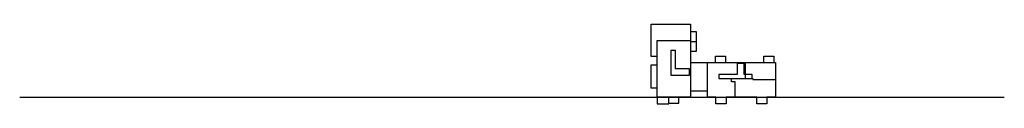
# Model space of a CAD drawing. Units: millimetres. Extents: x 153969 to 310159, y -4683 to 90875.
# Drawn here: x 249429 to 310159, y -4683 to 224 of the extents above; entities that cross this region are included whole.
import ezdxf

# ---------------------------------------------------------------- set-up
doc = ezdxf.new("R2010")
doc.units = ezdxf.units.MM
doc.header["$LTSCALE"] = 20
doc.header["$MEASUREMENT"] = 0
doc.layers.get('Defpoints').update_dxf_attribs({"color": 4})
doc.layers.add('KORTTELIKUVA', color=1, linetype='Continuous')

msp = doc.modelspace()

# ---------------------------------------------------------------- linework, layer by layer
at = {"layer": 'Defpoints'}
msp.add_line((249428.6, -4276.6), (310159.1, -4276.6), dxfattribs=at)
at = {"layer": 'KORTTELIKUVA'}
for p, q in [((288373.4, -1774.3), (288373.4, 224)), ((288373.4, 224), (290798.4, 224)), ((290798.4, 224), (290798.4, -783.2)), ((291177.9, -238.5), (290798.4, -238.5)), ((291177.9, -1435.5), (291177.9, -238.5)), ((290798.5, -837.1), (291177.9, -837)), ((288750.5, -1772.4), (288373.4, -1774.3)), ((289601.2, -2941.2), (289601.3, -1378.1)), ((289601.3, -1378.1), (289851.6, -1378)), ((289851.6, -1378), (289851.5, -2509.1)), ((290798.4, -1435.5), (291177.9, -1435.5)), ((288373.5, -3726.2), (288376, -2277.2)), ((288376, -2277.2), (288751.1, -2275.3)), ((292340.7, -2127.1), (292962.2, -2127)), ((295318.6, -2127), (295940.1, -2127.1)), ((290715.8, -2941.2), (289601.2, -2941.2)), ((289851.5, -2509.1), (290715.8, -2509.2)), ((290715.8, -2509.2), (290715.8, -2941.2)), ((288748.9, -3726.1), (288373.5, -3726.2))]:
    msp.add_line(p, q, dxfattribs=at)
for points in [[(288748.8, -4276.6), (288752.8, -783.1), (290798.4, -783.2), (290798.4, -4276.6), (288748.8, -4276.6)], [(290798.4, -2127.1), (292340.7, -2127.1), (292340.7, -1747.6), (292962.2, -1747.5), (292962.2, -2127), (295318.6, -2127.1), (295318.6, -1744.2), (295940.1, -1744.2), (295940.1, -2127), (296039.3, -2127), (296039.3, -4276.6), (295522.1, -4276.6), (295522.1, -4682.8), (294885.7, -4682.8), (294885.8, -4276.6), (292994.7, -4276.7), (292994.7, -4683), (292358.2, -4682.9), (292358.2, -4276.6), (291852, -4276.6), (291852, -2127.1)], [(294613.7, -3128.9), (294613.7, -2872), (294116.7, -2871.9), (294116.7, -2201.3), (293683, -2201.3), (293682.8, -2871.9), (292556.7, -2872.2), (292557, -3122.3), (293334.9, -3122.3)], [(294192.5, -3129), (294192.6, -2127)], [(293553.5, -4276.4), (293553.6, -3335), (293340, -3335), (293334.9, -3122.3), (294647.1, -3128.9), (294647.2, -3195.7), (296039.4, -3195.6)], [(290798.3, -3893.9), (291851.9, -3893.9)], [(288748.8, -4276.6), (288748.8, -4679.6), (289457.2, -4679.6), (289457.2, -4278.3)], [(289457.2, -4636.2), (290091.9, -4636.2), (290091.9, -4278.3)], [(292358.3, -4276.6), (292994.7, -4276.6)], [(294885.8, -4276.6), (295522.1, -4276.5)]]:
    msp.add_lwpolyline(points, dxfattribs=at)

doc.saveas('drawing.dxf')
